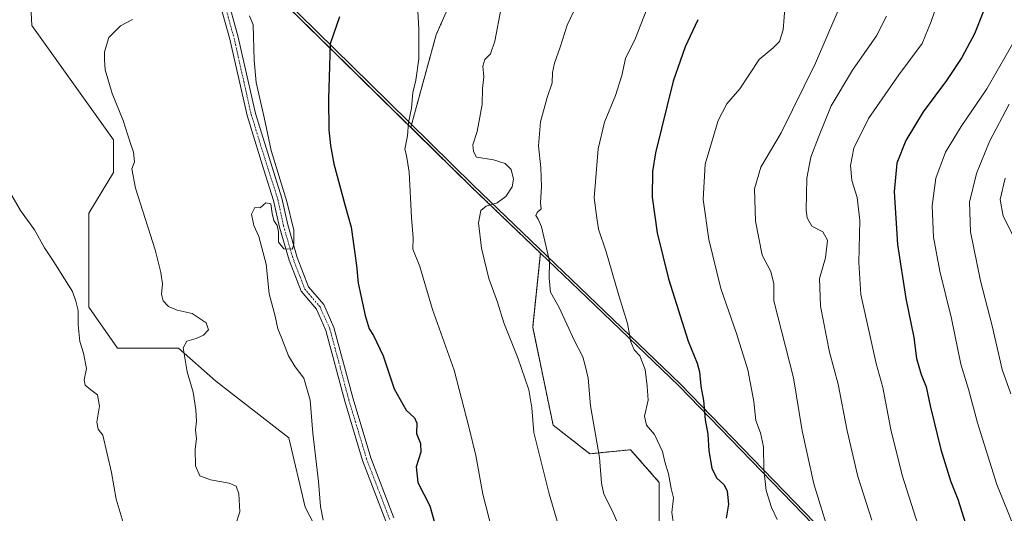
# Model space of a CAD drawing. Units: metres. Extents: x 583431 to 586865, y 4740504 to 4742859.
# Drawn here: x 585767 to 586110, y 4741712 to 4741884 of the extents above; entities that cross this region are included whole.
import ezdxf

# ---------------------------------------------------------------- set-up
doc = ezdxf.new("R2010")
doc.units = ezdxf.units.M
doc.header["$MEASUREMENT"] = 0
doc.linetypes.add('TRAZO_Y_PUNTO', pattern=[1, 0.5, -0.25, 0, -0.25])
doc.linetypes.add('TRAZOS', pattern=[0.75, 0.5, -0.25])
for name, color, linetype, lineweight in [('Arbolado forestal', 92, 'TRAZOS', 0), ('Arbolado forestal CxS', 92, 'Continuous', 0), ('Comarca', 2, 'Continuous', 13), ('Comarca CxS', 133, 'Continuous', 0), ('Curva de nivel maestra', 36, 'Continuous', 30), ('Curva de nivel normal', 36, 'Continuous', 0), ('Entidad de ámbito territorial', 19, 'Continuous', 0), ('Entidad de ámbito territorial CxS', 92, 'Continuous', 0), ('Espacio natural protegido', 2, 'Continuous', 13), ('Espacio natural protegido CxS', 2, 'Continuous', 0), ('Municipio', 9, 'Continuous', 13), ('Municipio CxS', 142, 'Continuous', 0), ('Pastizal CxS', 92, 'Continuous', 0), ('Pista no pavimentada', 254, 'Continuous', 13), ('Pista no pavimentada Cxs', 254, 'Continuous', 0), ('Pista pavimentada eje', 135, 'TRAZO_Y_PUNTO', 0)]:
    doc.layers.add(name, color=color, linetype=linetype, lineweight=lineweight)

# ---------------------------------------------------------------- blocks, each defined once
blk = doc.blocks.new('*U151')
at = {"layer": 'Arbolado forestal CxS', "color": 92, "linetype": 'Continuous', "lineweight": 0}
blk.add_polyline3d([(586083.39, 4741530.84, 994.56), (586072.71, 4741540.86, 994.3), (586072.71, 4741551.54, 996.01), (586076.72, 4741562.22, 998.4), (586078.72, 4741578.24, 1001.28), (586077.39, 4741592.93, 1003.66), (586070.71, 4741616.3, 1004.65), (586058.69, 4741632.99, 1004.56), (586042.67, 4741648.34, 1002.59), (586027.32, 4741662.36, 999.88), (586013.3, 4741693.07, 998.71), (586005.95, 4741705.76, 997.58), (585989.58, 4741708.66, 993.29), (585989.58, 4741722.87, 993.84), (585979.64, 4741734.23, 992.69), (585965.44, 4741732.81, 989.07), (585952.67, 4741742.75, 986.68), (585945.57, 4741776.85, 987.31), (585948.24, 4741802.65, 989.44), (585924.3, 4741825.61, 984.03), (585903.17, 4741846.39, 980), (585911.98, 4741878.55, 980.94), (585927.62, 4741914.1, 984.34)], dxfattribs=at)
blk = doc.blocks.new('*U171')
at = {"layer": 'Curva de nivel normal', "color": 36, "linetype": 'Continuous', "lineweight": 0}
blk.add_polyline3d([(586109.96, 4741828.69, 1040), (586108.14, 4741821.27, 1040), (586109.24, 4741815.53, 1040), (586112.5, 4741809.04, 1040)], dxfattribs=at)
blk = doc.blocks.new('*U196')
at = {"layer": 'Curva de nivel normal', "color": 36, "linetype": 'Continuous', "lineweight": 0}
blk.add_polyline3d([(586068.62, 4741885.04, 1015), (586065.18, 4741878.25, 1015), (586056.86, 4741866.28, 1015), (586049.4, 4741853.8, 1015), (586045.03, 4741842.94, 1015), (586042.35, 4741835.99, 1015), (586040.9, 4741828.66, 1015), (586040.68, 4741817.56, 1015), (586041.05, 4741814.94, 1015), (586042.67, 4741811.96, 1015), (586046.48, 4741810.05, 1015), (586048.16, 4741807.18, 1015), (586047.39, 4741800.95, 1015), (586045.36, 4741793.84, 1015), (586045.64, 4741784.13, 1015), (586048.78, 4741768.2, 1015), (586051.88, 4741757.03, 1015), (586054.96, 4741740.74, 1015), (586058.63, 4741724.95, 1015), (586063.56, 4741709.67, 1015)], dxfattribs=at)
blk = doc.blocks.new('*U216')
at = {"layer": 'Curva de nivel maestra', "color": 36, "linetype": 'Continuous', "lineweight": 30}
blk.add_polyline3d([(586003.05, 4741883.83, 1000), (585998.62, 4741874.44, 1000), (585994.47, 4741862.45, 1000), (585988.24, 4741837.45, 1000), (585987.25, 4741831.04, 1000), (585987.15, 4741822.04, 1000), (585988.9, 4741809.66, 1000), (585992.81, 4741793.65, 1000), (585999.61, 4741771.98, 1000), (586002.79, 4741764.31, 1000), (586003.58, 4741761.31, 1000), (586004.03, 4741756.31, 1000), (586004.95, 4741751.31, 1000), (586005.57, 4741744.65, 1000), (586006.45, 4741739.65, 1000), (586006.9, 4741733.84, 1000), (586007.93, 4741727.81, 1000), (586009.52, 4741724.39, 1000), (586012.17, 4741722.04, 1000), (586013.25, 4741719.79, 1000), (586013.66, 4741715.25, 1000), (586012.92, 4741710.36, 1000)], dxfattribs=at)
blk = doc.blocks.new('*U221')
at = {"layer": 'Curva de nivel maestra', "color": 36, "linetype": 'Continuous', "lineweight": 30}
blk.add_polyline3d([(586102.42, 4741886.84, 1025), (586099.31, 4741878.9, 1025), (586094.84, 4741870.71, 1025), (586089.52, 4741862.7, 1025), (586081.39, 4741851.74, 1025), (586075.33, 4741841.77, 1025), (586072.28, 4741833.88, 1025), (586071.28, 4741823.89, 1025), (586072.5, 4741805.59, 1025), (586075.38, 4741786.86, 1025), (586078.14, 4741773.22, 1025), (586079.13, 4741765.96, 1025), (586080.68, 4741760.35, 1025), (586082.5, 4741756.14, 1025), (586083.9, 4741749.51, 1025), (586087.54, 4741734.32, 1025), (586090.88, 4741723.4, 1025), (586093.48, 4741717.01, 1025), (586096.82, 4741706.34, 1025), (586101.78, 4741694.3, 1025), (586112.18, 4741675.13, 1025)], dxfattribs=at)
blk = doc.blocks.new('*U223')
at = {"layer": 'Curva de nivel maestra', "color": 36, "linetype": 'Continuous', "lineweight": 30}
blk.add_polyline3d([(585878.35, 4741884.82, 975), (585875.13, 4741875.37, 975), (585874.82, 4741863.84, 975), (585874.51, 4741856.34, 975), (585874.6, 4741845.56, 975), (585875.21, 4741840.1, 975), (585876.41, 4741833.63, 975), (585880.29, 4741819.03, 975), (585882.42, 4741811.66, 975), (585884.32, 4741798.31, 975), (585884.86, 4741792.13, 975), (585887.26, 4741780.9, 975), (585888.72, 4741776.3, 975), (585890.25, 4741774.01, 975), (585893.5, 4741766.9, 975), (585897.36, 4741755.45, 975), (585901.54, 4741747.97, 975), (585904.41, 4741745.37, 975), (585905.26, 4741743.5, 975), (585905.13, 4741739.88, 975), (585906.52, 4741736.33, 975), (585906.67, 4741733.32, 975), (585905.03, 4741728.29, 975), (585905.64, 4741722.87, 975), (585909.8, 4741714.68, 975), (585911.36, 4741708.91, 975)], dxfattribs=at)

msp = doc.modelspace()

# ---------------------------------------------------------------- linework, layer by layer
at = {"layer": 'Arbolado forestal', "color": 92, "linetype": 'TRAZOS', "lineweight": 0}
msp.add_polyline3d([(585989.58, 4741708.66, 993.29), (585989.58, 4741722.87, 993.84), (585979.64, 4741734.23, 992.69), (585965.44, 4741732.81, 989.07), (585952.67, 4741742.75, 986.68), (585945.57, 4741776.85, 987.31), (585948.24, 4741802.65, 989.44), (585924.3, 4741825.61, 984.03), (585903.17, 4741846.39, 980), (585911.98, 4741878.55, 980.94), (585927.62, 4741914.1, 984.34), (585926.4, 4741917.35, 984.93), (585923.35, 4741925.48, 987.73), (585920.41, 4741925.18, 987.44), (585909.14, 4741924.06, 986.21), (585889.25, 4741921.21, 981.8), (585863.67, 4741938.28, 980.42), (585852.31, 4741978.09, 982.42), (585825.31, 4742023.59, 978.6), (585811.1, 4742063.4, 976.57), (585819.62, 4742108.9, 977.88), (585819.05, 4742125.6, 977.42)], dxfattribs=at)
at = {"layer": 'Comarca', "color": 2, "linetype": 'Continuous', "lineweight": 13}
for points in [[(585964.27, 4741787.26, 992.09), (585924.3, 4741825.6, 984.03), (585894.65, 4741854.75, 978.18), (585801.64, 4741946.18, 968.15), (585712.66, 4742021.97, 963.5)], [(585964.27, 4741787.26, 992.09), (585924.3, 4741825.6, 984.03), (585894.65, 4741854.75, 978.18), (585801.64, 4741946.18, 968.15), (585712.66, 4742021.97, 963.5)], [(586028.9, 4741722.88, 1005.61), (585996.42, 4741756.43, 997.84), (585964.27, 4741787.26, 992.09)], [(586028.9, 4741722.88, 1005.61), (585996.42, 4741756.43, 997.84), (585964.27, 4741787.26, 992.09)], [(586206.26, 4741609.26, 1032.44), (586151.52, 4741622.96, 1025.06), (586107.06, 4741646.11, 1018.75), (586078.62, 4741671.51, 1014.49), (586028.9, 4741722.88, 1005.61)], [(586206.26, 4741609.26, 1032.44), (586151.52, 4741622.96, 1025.06), (586107.06, 4741646.11, 1018.75), (586078.62, 4741671.51, 1014.49), (586028.9, 4741722.88, 1005.61)]]:
    msp.add_polyline3d(points, dxfattribs=at)
at = {"layer": 'Comarca CxS', "color": 133, "linetype": 'Continuous', "lineweight": 0}
for points in [[(586794.76, 4741508.52, 1056.5), (586745.99, 4741565.81, 1040.35), (586729.71, 4741588.46, 1031.5), (586667.57, 4741598.76, 1026.89), (586589.62, 4741598.39, 1037.21), (586503.89, 4741604.15, 1047.99), (586427.03, 4741611.43, 1042.52), (586364.23, 4741616.5, 1039.45), (586302.29, 4741618.79, 1043.55), (586253.71, 4741614.14, 1040.64), (586206.26, 4741609.26, 1032.44), (586151.52, 4741622.96, 1025.06), (586107.06, 4741646.11, 1018.75), (586078.62, 4741671.51, 1014.49), (586028.9, 4741722.88, 1005.61), (585996.42, 4741756.43, 997.84), (585964.27, 4741787.26, 992.09), (585924.3, 4741825.6, 984.03), (585894.65, 4741854.75, 978.18), (585801.64, 4741946.18, 968.15), (585712.66, 4742021.97, 963.5), (585711.88, 4742048.03, 964.14), (585705.86, 4742121.08, 965.6)], [(585705.86, 4742121.08, 965.6), (585711.88, 4742048.03, 964.14), (585712.66, 4742021.97, 963.5), (585801.64, 4741946.18, 968.15), (585894.65, 4741854.75, 978.18), (585924.3, 4741825.6, 984.03), (585964.27, 4741787.26, 992.09), (585996.42, 4741756.43, 997.84), (586028.9, 4741722.88, 1005.61), (586078.62, 4741671.51, 1014.49), (586107.06, 4741646.11, 1018.75), (586151.52, 4741622.96, 1025.06), (586151.52, 4741622.96, 1025.06), (586206.26, 4741609.26, 1032.44), (586253.71, 4741614.14, 1040.64), (586302.29, 4741618.79, 1043.55), (586364.23, 4741616.5, 1039.45), (586427.03, 4741611.43, 1042.52), (586503.89, 4741604.15, 1047.99), (586589.62, 4741598.39, 1037.21), (586667.57, 4741598.76, 1026.89), (586729.71, 4741588.46, 1031.5), (586745.99, 4741565.81, 1040.35), (586794.76, 4741508.52, 1056.5)], [(586794.76, 4741508.51, 1056.5), (586745.99, 4741565.81, 1040.35), (586729.71, 4741588.46, 1031.5), (586667.57, 4741598.76, 1026.89), (586589.62, 4741598.39, 1037.21), (586503.89, 4741604.15, 1047.99), (586427.03, 4741611.43, 1042.52), (586364.23, 4741616.5, 1039.45), (586302.29, 4741618.79, 1043.55), (586253.71, 4741614.14, 1040.64), (586206.26, 4741609.26, 1032.44), (586151.52, 4741622.96, 1025.06), (586107.06, 4741646.11, 1018.75), (586078.62, 4741671.51, 1014.49), (586028.9, 4741722.88, 1005.61), (585996.42, 4741756.43, 997.84), (585964.27, 4741787.26, 992.09), (585924.3, 4741825.6, 984.03), (585894.65, 4741854.75, 978.18), (585801.64, 4741946.18, 968.15), (585712.66, 4742021.97, 963.5), (585711.88, 4742048.03, 964.14), (585705.86, 4742121.07, 965.6)], [(585705.86, 4742121.07, 965.6), (585711.88, 4742048.03, 964.14), (585712.66, 4742021.97, 963.5), (585801.64, 4741946.18, 968.15), (585894.65, 4741854.75, 978.18), (585924.3, 4741825.6, 984.03), (585964.27, 4741787.26, 992.09), (585996.42, 4741756.43, 997.84), (586028.9, 4741722.88, 1005.61), (586078.62, 4741671.51, 1014.49), (586107.06, 4741646.11, 1018.75), (586151.52, 4741622.96, 1025.06), (586151.52, 4741622.96, 1025.06), (586206.26, 4741609.26, 1032.44), (586253.71, 4741614.14, 1040.64), (586302.29, 4741618.79, 1043.55), (586364.23, 4741616.5, 1039.45), (586427.03, 4741611.43, 1042.52), (586503.89, 4741604.15, 1047.99), (586589.62, 4741598.39, 1037.21), (586667.57, 4741598.76, 1026.89), (586729.71, 4741588.46, 1031.5), (586745.99, 4741565.81, 1040.35), (586794.76, 4741508.51, 1056.5)]]:
    msp.add_polyline3d(points, dxfattribs=at)
at = {"layer": 'Curva de nivel normal', "color": 36, "linetype": 'Continuous', "lineweight": 0}
for points in [[(585990.87, 4741901.86, 995), (585981.32, 4741877.34, 995), (585977.87, 4741870.31, 995), (585976.56, 4741864.44, 995), (585974.35, 4741857.41, 995), (585970.51, 4741848.22, 995), (585968.39, 4741838.92, 995), (585966.9, 4741821.86, 995), (585967.76, 4741815.69, 995), (585968.52, 4741810.94, 995), (585971.18, 4741803.06, 995), (585975.52, 4741787.88, 995), (585978.5, 4741778.18, 995), (585979.68, 4741771.7, 995), (585980.92, 4741769, 995), (585982.82, 4741766.89, 995), (585984.71, 4741762.09, 995), (585985.41, 4741756.36, 995), (585985.76, 4741751.49, 995), (585984.42, 4741745.86, 995), (585985.21, 4741742.73, 995), (585987.9, 4741739.5, 995), (585990.71, 4741733.65, 995), (585991.52, 4741730.01, 995), (585992.81, 4741725.78, 995), (585993.74, 4741720.68, 995), (585994.57, 4741717.43, 995), (585993.95, 4741712.44, 995), (585994.78, 4741706.76, 995)], [(585962.08, 4741891.52, 990), (585957.53, 4741881.9, 990), (585955.1, 4741874.26, 990), (585953.12, 4741868.73, 990), (585952.48, 4741865.41, 990), (585952.36, 4741861.85, 990), (585950.62, 4741856.72, 990), (585948.24, 4741848.26, 990), (585947.61, 4741839.99, 990), (585948.42, 4741832.32, 990), (585948.6, 4741825.84, 990), (585948.29, 4741820.12, 990), (585948.52, 4741817.98, 990), (585947.09, 4741816.77, 990), (585946.63, 4741815.65, 990), (585947.51, 4741814.39, 990), (585948.66, 4741811.77, 990), (585951.47, 4741799.86, 990), (585951.29, 4741793.96, 990), (585951.78, 4741789.03, 990), (585954.84, 4741783.74, 990), (585960.15, 4741772.06, 990), (585962.97, 4741766.49, 990), (585963.96, 4741763.1, 990), (585964.89, 4741759.16, 990), (585965.73, 4741749.45, 990), (585968.78, 4741731.53, 990), (585969.5, 4741722.64, 990), (585970.34, 4741718.78, 990), (585973.2, 4741713.06, 990), (585977.05, 4741704.3, 990)], [(585934.64, 4741887.98, 985), (585932.4, 4741876.35, 985), (585930.88, 4741871.99, 985), (585928.92, 4741869.99, 985), (585928.23, 4741867.66, 985), (585928.58, 4741863.99, 985), (585928.14, 4741859.93, 985), (585927.97, 4741854.34, 985), (585926.3, 4741844.94, 985), (585924.75, 4741840.24, 985), (585924.98, 4741837.95, 985), (585926.04, 4741836.04, 985), (585931.99, 4741835.07, 985), (585936.04, 4741833.85, 985), (585938.07, 4741831.66, 985), (585938.89, 4741828.32, 985), (585938.42, 4741825.66, 985), (585936.21, 4741822.32, 985), (585933.16, 4741820.15, 985), (585929.35, 4741818.95, 985), (585927.54, 4741817.48, 985), (585926.73, 4741813.1, 985), (585927.72, 4741804.34, 985), (585930.29, 4741793.84, 985), (585933.34, 4741785.55, 985), (585935.48, 4741778.36, 985), (585940.35, 4741766.22, 985), (585944.21, 4741755.08, 985), (585945.3, 4741748.85, 985), (585946.02, 4741740.23, 985), (585951.33, 4741718.9, 985), (585955.79, 4741703.46, 985)], [(586033.43, 4741889.12, 1005), (586032.71, 4741880.31, 1005), (586031.43, 4741876.2, 1005), (586029.28, 4741873.99, 1005), (586024.34, 4741869.99, 1005), (586017.62, 4741859.72, 1005), (586013.16, 4741854.52, 1005), (586010.06, 4741848.78, 1005), (586005.53, 4741833.59, 1005), (586004.84, 4741821.32, 1005), (586006.86, 4741807.31, 1005), (586011.04, 4741790.29, 1005), (586016.48, 4741774.68, 1005), (586020.45, 4741761.97, 1005), (586022.5, 4741750.99, 1005), (586023.2, 4741744.39, 1005), (586024.82, 4741740.12, 1005), (586025.89, 4741735.18, 1005), (586026, 4741727.3, 1005), (586026.84, 4741720.04, 1005), (586028.62, 4741714.14, 1005), (586030.57, 4741709.94, 1005)], [(586052.13, 4741887.8, 1010), (586043.9, 4741868.71, 1010), (586032.01, 4741844.48, 1010), (586024.97, 4741832.52, 1010), (586022.74, 4741824.99, 1010), (586023.1, 4741813.73, 1010), (586025.41, 4741801.95, 1010), (586028.46, 4741796.28, 1010), (586029.46, 4741791.93, 1010), (586029.5, 4741785.98, 1010), (586036.32, 4741759.18, 1010), (586039.34, 4741740.81, 1010), (586043.4, 4741722.37, 1010), (586050.47, 4741699.37, 1010)], [(586086.73, 4741890.58, 1020), (586084.2, 4741883.18, 1020), (586081.03, 4741875.51, 1020), (586072.93, 4741864.66, 1020), (586062.34, 4741849.4, 1020), (586057.32, 4741839.16, 1020), (586056.12, 4741833.15, 1020), (586056.64, 4741827.83, 1020), (586058.47, 4741821.92, 1020), (586059.41, 4741813.96, 1020), (586058.98, 4741799.35, 1020), (586059.68, 4741788.21, 1020), (586065.08, 4741764.19, 1020), (586067.37, 4741755.9, 1020), (586070.14, 4741741.25, 1020), (586074.13, 4741725.32, 1020), (586078.89, 4741710.41, 1020), (586084.55, 4741696.07, 1020), (586093.06, 4741678.24, 1020), (586102.75, 4741660.28, 1020), (586112.07, 4741645.31, 1020)], [(585847.1, 4741885.11, 970), (585848.34, 4741881.99, 970), (585848.68, 4741869.74, 970), (585849.37, 4741862.02, 970), (585852.19, 4741849.79, 970), (585854.61, 4741838.26, 970), (585860.05, 4741820.58, 970), (585862.49, 4741810.62, 970), (585862.53, 4741806, 970), (585862, 4741804.02, 970), (585858.97, 4741804.13, 970), (585857.17, 4741806.38, 970), (585857.19, 4741810.06, 970), (585856.71, 4741812.18, 970), (585855.47, 4741814.01, 970), (585854.92, 4741816.42, 970), (585854.46, 4741819.8, 970), (585852.77, 4741820.06, 970), (585850.77, 4741818.34, 970), (585848.86, 4741818.46, 970), (585847.75, 4741816.17, 970), (585848.53, 4741812.21, 970), (585850.31, 4741808.37, 970), (585852.81, 4741798.73, 970), (585853.85, 4741788.42, 970), (585856.02, 4741780.64, 970), (585856.91, 4741776.29, 970), (585858.26, 4741772.97, 970), (585860.61, 4741766.83, 970), (585862.98, 4741763.05, 970), (585865.95, 4741759.13, 970), (585868.17, 4741751.5, 970), (585869.09, 4741739.97, 970), (585871.08, 4741723.16, 970), (585871.77, 4741714.45, 970), (585872.66, 4741709.69, 970)], [(585905.62, 4741886.66, 980), (585905.98, 4741880.54, 980), (585905.92, 4741870.21, 980), (585904.93, 4741862.82, 980), (585903.92, 4741858.47, 980), (585903.38, 4741853.04, 980), (585902.42, 4741848.06, 980), (585902.03, 4741843.37, 980), (585901.14, 4741838.74, 980), (585901.71, 4741836.61, 980), (585902.63, 4741830.74, 980), (585903.44, 4741814.97, 980), (585904.03, 4741807.98, 980), (585903.84, 4741803.98, 980), (585906.31, 4741797.98, 980), (585910.73, 4741782.99, 980), (585918.2, 4741761.91, 980), (585923.41, 4741742.15, 980), (585925.76, 4741732.19, 980), (585928.25, 4741718.71, 980), (585931.52, 4741706.16, 980)], [(585806.34, 4741883.86, 965), (585802.22, 4741881.66, 965), (585798.15, 4741877.66, 965), (585796.65, 4741872.66, 965), (585796.62, 4741869.91, 965), (585796.82, 4741866.38, 965), (585799.3, 4741858.2, 965), (585803.06, 4741848.79, 965), (585805.53, 4741841.1, 965), (585806.73, 4741837.69, 965), (585807.07, 4741834.33, 965), (585806.18, 4741831.99, 965), (585807.4, 4741825.19, 965), (585814.26, 4741803.79, 965), (585816.22, 4741795.85, 965), (585816.8, 4741791.98, 965), (585816.46, 4741788.31, 965), (585817, 4741785.98, 965), (585818.86, 4741784.08, 965), (585821.86, 4741782.75, 965), (585827.08, 4741781.62, 965), (585831.95, 4741778.36, 965), (585832.77, 4741775.98, 965), (585831.03, 4741774.11, 965), (585828.48, 4741772.9, 965), (585825.24, 4741772, 965), (585823.98, 4741769.7, 965), (585825.33, 4741761.31, 965), (585827.42, 4741754.27, 965), (585828.43, 4741748.15, 965), (585828.6, 4741744.16, 965), (585828.33, 4741741.18, 965), (585828.66, 4741738.06, 965), (585828.12, 4741734.44, 965), (585828.22, 4741728.66, 965), (585829.83, 4741725.19, 965), (585833.48, 4741723.7, 965), (585840, 4741722.56, 965), (585842.42, 4741721.54, 965), (585843.37, 4741718.93, 965), (585843.64, 4741712.65, 965), (585842.2, 4741707.98, 965)], [(586114.34, 4741878.51, 1030), (586103.55, 4741859.77, 1030), (586094.59, 4741846.63, 1030), (586089.23, 4741837.77, 1030), (586085.83, 4741828.66, 1030), (586084.5, 4741819.03, 1030), (586084.98, 4741808.11, 1030), (586087.24, 4741796.38, 1030), (586091.25, 4741779.92, 1030), (586094.54, 4741763.98, 1030), (586097.21, 4741755.31, 1030), (586100.3, 4741743.63, 1030), (586107.03, 4741722.1, 1030), (586115.19, 4741702.06, 1030)], [(586111.36, 4741854.45, 1035), (586104.54, 4741841.4, 1035), (586099.95, 4741830.26, 1035), (586097.53, 4741820.32, 1035), (586097.84, 4741809.99, 1035), (586101.41, 4741792.98, 1035), (586105.45, 4741777.31, 1035), (586108.94, 4741762.15, 1035), (586111.9, 4741753.7, 1035)], [(585804.1, 4741705.45, 960), (585800.7, 4741716.99, 960), (585799.06, 4741726.29, 960), (585796.04, 4741739.26, 960), (585794.44, 4741741.33, 960), (585793.96, 4741743.76, 960), (585794.87, 4741749.42, 960), (585794.23, 4741753.36, 960), (585791.88, 4741755.1, 960), (585789.92, 4741756.73, 960), (585789.58, 4741758.48, 960), (585790.33, 4741762.47, 960), (585789.32, 4741767.87, 960), (585788.07, 4741771.86, 960), (585787.51, 4741777.68, 960), (585787.49, 4741782.61, 960), (585786.64, 4741785.86, 960), (585785.53, 4741789.28, 960), (585782.66, 4741793.67, 960), (585779.04, 4741799.64, 960), (585775.73, 4741804.44, 960), (585772.22, 4741810.67, 960), (585767.34, 4741817.42, 960), (585764.42, 4741822.68, 960)]]:
    msp.add_polyline3d(points, dxfattribs=at)
at = {"layer": 'Entidad de ámbito territorial', "color": 19, "linetype": 'Continuous', "lineweight": 0}
for points in [[(585964.27, 4741787.26, 992.09), (585924.3, 4741825.6, 984.03), (585894.65, 4741854.75, 978.18), (585801.64, 4741946.18, 968.15), (585712.66, 4742021.97, 963.5)], [(586028.9, 4741722.88, 1005.61), (585996.42, 4741756.43, 997.84), (585964.27, 4741787.26, 992.09)], [(586206.26, 4741609.26, 1032.44), (586151.52, 4741622.96, 1025.06), (586107.06, 4741646.11, 1018.75), (586078.62, 4741671.51, 1014.49), (586028.9, 4741722.88, 1005.61)]]:
    msp.add_polyline3d(points, dxfattribs=at)
at = {"layer": 'Entidad de ámbito territorial CxS', "color": 92, "linetype": 'Continuous', "lineweight": 0}
for points in [[(586794.76, 4741508.52, 1056.5), (586745.99, 4741565.81, 1040.35), (586729.71, 4741588.46, 1031.5), (586667.57, 4741598.76, 1026.89), (586589.62, 4741598.39, 1037.21), (586503.89, 4741604.15, 1047.99), (586427.03, 4741611.43, 1042.52), (586364.23, 4741616.5, 1039.45), (586302.29, 4741618.79, 1043.55), (586253.71, 4741614.14, 1040.64), (586206.26, 4741609.26, 1032.44), (586151.52, 4741622.96, 1025.06), (586107.06, 4741646.11, 1018.75), (586078.62, 4741671.51, 1014.49), (586028.9, 4741722.88, 1005.61), (585996.42, 4741756.43, 997.84), (585964.27, 4741787.26, 992.09), (585924.3, 4741825.6, 984.03), (585894.65, 4741854.75, 978.18), (585801.64, 4741946.18, 968.15), (585712.66, 4742021.97, 963.5), (585711.88, 4742048.03, 964.14), (585705.86, 4742121.08, 965.6)], [(586794.76, 4741508.51, 1056.5), (586745.99, 4741565.81, 1040.35), (586729.71, 4741588.46, 1031.5), (586667.57, 4741598.76, 1026.89), (586589.62, 4741598.39, 1037.21), (586503.89, 4741604.15, 1047.99), (586427.03, 4741611.43, 1042.52), (586364.23, 4741616.5, 1039.45), (586302.29, 4741618.79, 1043.55), (586253.71, 4741614.14, 1040.64), (586206.26, 4741609.26, 1032.44), (586151.52, 4741622.96, 1025.06), (586107.06, 4741646.11, 1018.75), (586078.62, 4741671.51, 1014.49), (586028.9, 4741722.88, 1005.61), (585996.42, 4741756.43, 997.84), (585964.27, 4741787.26, 992.09), (585924.3, 4741825.6, 984.03), (585894.65, 4741854.75, 978.18), (585801.64, 4741946.18, 968.15), (585712.66, 4742021.97, 963.5), (585711.88, 4742048.03, 964.14), (585705.86, 4742121.07, 965.6)]]:
    msp.add_polyline3d(points, dxfattribs=at)
at = {"layer": 'Espacio natural protegido', "color": 2, "linetype": 'Continuous', "lineweight": 13}
for points in [[(585706.47, 4742121.69, 965.57), (585712.5, 4742048.64, 964.17), (585713.27, 4742022.58, 963.51), (585802.26, 4741946.79, 968.12), (585895.26, 4741855.36, 978.29), (585924.91, 4741826.21, 984), (585964.89, 4741787.87, 992.31), (585997.03, 4741757.05, 998.08), (586029.51, 4741723.49, 1005.79), (586079.23, 4741672.13, 1014.78), (586107.67, 4741646.72, 1019.01), (586152.13, 4741623.58, 1025.34), (586206.87, 4741609.87, 1032.74), (586254.32, 4741614.75, 1040.91), (586302.9, 4741619.4, 1043.73), (586364.84, 4741617.12, 1039.71), (586427.65, 4741612.05, 1042.75), (586504.51, 4741604.76, 1048.25), (586590.24, 4741599.01, 1037.18), (586668.19, 4741599.37, 1026.97), (586730.32, 4741589.08, 1031.68), (586746.61, 4741566.42, 1040.49), (586795.37, 4741509.13, 1056.69), (586854.59, 4741388.19, 1061.37)], [(585712.66, 4742021.97, 963.5), (585801.65, 4741946.18, 968.15), (585924.3, 4741825.6, 984.03), (585964.27, 4741787.26, 992.09)], [(586028.9, 4741722.88, 1005.61), (585996.42, 4741756.43, 997.84), (585964.27, 4741787.26, 992.09)], [(586028.9, 4741722.88, 1005.61), (586078.62, 4741671.52, 1014.49), (586107.06, 4741646.11, 1018.76), (586151.52, 4741622.97, 1025.06), (586206.26, 4741609.26, 1032.44)]]:
    msp.add_polyline3d(points, dxfattribs=at)
at = {"layer": 'Espacio natural protegido CxS', "color": 2, "linetype": 'Continuous', "lineweight": 0}
for points in [[(585705.86, 4742121.08, 965.6), (585711.88, 4742048.03, 964.14), (585712.66, 4742021.97, 963.5), (585801.65, 4741946.18, 968.15), (585924.3, 4741825.6, 984.03), (585964.27, 4741787.26, 992.09), (585996.42, 4741756.43, 997.84), (586028.9, 4741722.88, 1005.61), (586078.62, 4741671.52, 1014.49), (586107.06, 4741646.11, 1018.76), (586151.52, 4741622.97, 1025.06), (586206.26, 4741609.26, 1032.44), (586253.71, 4741614.14, 1040.64), (586302.29, 4741618.79, 1043.55), (586364.23, 4741616.5, 1039.45), (586427.03, 4741611.43, 1042.52), (586503.89, 4741604.15, 1047.99), (586589.62, 4741598.39, 1037.21), (586667.57, 4741598.76, 1026.89), (586729.71, 4741588.47, 1031.5), (586745.99, 4741565.81, 1040.35), (586794.76, 4741508.52, 1056.5)], [(585705.86, 4742121.07, 965.6), (585711.88, 4742048.03, 964.14), (585712.66, 4742021.97, 963.5), (585801.65, 4741946.18, 968.15), (585924.3, 4741825.6, 984.03), (585964.27, 4741787.26, 992.09), (585996.42, 4741756.43, 997.84), (586028.9, 4741722.88, 1005.61), (586078.62, 4741671.52, 1014.49), (586107.06, 4741646.11, 1018.76), (586151.52, 4741622.97, 1025.06), (586206.26, 4741609.26, 1032.44), (586253.71, 4741614.14, 1040.64), (586302.29, 4741618.79, 1043.55), (586364.23, 4741616.5, 1039.45), (586427.03, 4741611.43, 1042.52), (586503.89, 4741604.15, 1047.99), (586589.62, 4741598.39, 1037.21), (586667.57, 4741598.76, 1026.89), (586729.71, 4741588.47, 1031.5), (586745.99, 4741565.81, 1040.35), (586794.76, 4741508.51, 1056.5)], [(585706.47, 4742121.69, 965.57), (585712.5, 4742048.64, 964.17), (585713.27, 4742022.58, 963.51), (585802.26, 4741946.79, 968.12), (585895.26, 4741855.36, 978.29), (585924.91, 4741826.21, 984), (585964.89, 4741787.87, 992.31), (585997.03, 4741757.05, 998.08), (586029.51, 4741723.49, 1005.79), (586079.23, 4741672.13, 1014.78), (586107.67, 4741646.72, 1019.01), (586152.13, 4741623.58, 1025.34), (586152.13, 4741623.58, 1025.34), (586206.87, 4741609.87, 1032.74), (586254.32, 4741614.75, 1040.91), (586302.9, 4741619.4, 1043.73), (586364.84, 4741617.12, 1039.71), (586427.65, 4741612.05, 1042.75), (586504.51, 4741604.76, 1048.25), (586590.24, 4741599.01, 1037.18), (586668.19, 4741599.37, 1026.97), (586730.32, 4741589.08, 1031.68), (586746.61, 4741566.42, 1040.49), (586795.37, 4741509.13, 1056.69)], [(585706.47, 4742121.69, 965.57), (585712.5, 4742048.64, 964.17), (585713.27, 4742022.58, 963.51), (585802.26, 4741946.79, 968.12), (585895.26, 4741855.36, 978.29), (585924.91, 4741826.21, 984), (585964.89, 4741787.87, 992.31), (585997.03, 4741757.05, 998.08), (586029.51, 4741723.49, 1005.79), (586079.23, 4741672.13, 1014.78), (586107.67, 4741646.72, 1019.01), (586152.13, 4741623.58, 1025.34), (586152.13, 4741623.58, 1025.34), (586206.87, 4741609.87, 1032.74), (586254.32, 4741614.75, 1040.91), (586302.9, 4741619.4, 1043.73), (586364.84, 4741617.12, 1039.71), (586427.65, 4741612.05, 1042.75), (586504.51, 4741604.76, 1048.25), (586590.24, 4741599.01, 1037.18), (586668.19, 4741599.37, 1026.97), (586730.32, 4741589.08, 1031.68), (586746.61, 4741566.42, 1040.49), (586795.37, 4741509.13, 1056.69)]]:
    msp.add_polyline3d(points, dxfattribs=at)
at = {"layer": 'Municipio', "color": 9, "linetype": 'Continuous', "lineweight": 13}
for points in [[(585964.27, 4741787.26, 992.09), (585924.3, 4741825.6, 984.03), (585894.65, 4741854.75, 978.18), (585801.64, 4741946.18, 968.15), (585712.66, 4742021.97, 963.5)], [(585964.27, 4741787.26, 992.09), (585924.3, 4741825.6, 984.03), (585894.65, 4741854.75, 978.18), (585801.64, 4741946.18, 968.15), (585712.66, 4742021.97, 963.5)], [(586028.9, 4741722.88, 1005.61), (585996.42, 4741756.43, 997.84), (585964.27, 4741787.26, 992.09)], [(586028.9, 4741722.88, 1005.61), (585996.42, 4741756.43, 997.84), (585964.27, 4741787.26, 992.09)], [(586206.26, 4741609.26, 1032.44), (586151.52, 4741622.96, 1025.06), (586107.06, 4741646.11, 1018.75), (586078.62, 4741671.51, 1014.49), (586028.9, 4741722.88, 1005.61)], [(586206.26, 4741609.26, 1032.44), (586151.52, 4741622.96, 1025.06), (586107.06, 4741646.11, 1018.75), (586078.62, 4741671.51, 1014.49), (586028.9, 4741722.88, 1005.61)]]:
    msp.add_polyline3d(points, dxfattribs=at)
at = {"layer": 'Municipio CxS', "color": 142, "linetype": 'Continuous', "lineweight": 0}
for points in [[(586794.76, 4741508.52, 1056.5), (586745.99, 4741565.81, 1040.35), (586729.71, 4741588.46, 1031.5), (586667.57, 4741598.76, 1026.89), (586589.62, 4741598.39, 1037.21), (586503.89, 4741604.15, 1047.99), (586427.03, 4741611.43, 1042.52), (586364.23, 4741616.5, 1039.45), (586302.29, 4741618.79, 1043.55), (586253.71, 4741614.14, 1040.64), (586206.26, 4741609.26, 1032.44), (586151.52, 4741622.96, 1025.06), (586107.06, 4741646.11, 1018.75), (586078.62, 4741671.51, 1014.49), (586028.9, 4741722.88, 1005.61), (585996.42, 4741756.43, 997.84), (585964.27, 4741787.26, 992.09), (585924.3, 4741825.6, 984.03), (585894.65, 4741854.75, 978.18), (585801.64, 4741946.18, 968.15), (585712.66, 4742021.97, 963.5), (585711.88, 4742048.03, 964.14), (585705.86, 4742121.08, 965.6)], [(585705.86, 4742121.08, 965.6), (585711.88, 4742048.03, 964.14), (585712.66, 4742021.97, 963.5), (585801.64, 4741946.18, 968.15), (585894.65, 4741854.75, 978.18), (585924.3, 4741825.6, 984.03), (585964.27, 4741787.26, 992.09), (585996.42, 4741756.43, 997.84), (586028.9, 4741722.88, 1005.61), (586078.62, 4741671.51, 1014.49), (586107.06, 4741646.11, 1018.75), (586151.52, 4741622.96, 1025.06), (586151.52, 4741622.96, 1025.06), (586206.26, 4741609.26, 1032.44), (586253.71, 4741614.14, 1040.64), (586302.29, 4741618.79, 1043.55), (586364.23, 4741616.5, 1039.45), (586427.03, 4741611.43, 1042.52), (586503.89, 4741604.15, 1047.99), (586589.62, 4741598.39, 1037.21), (586667.57, 4741598.76, 1026.89), (586729.71, 4741588.46, 1031.5), (586745.99, 4741565.81, 1040.35), (586794.76, 4741508.52, 1056.5)], [(586794.76, 4741508.51, 1056.5), (586745.99, 4741565.81, 1040.35), (586729.71, 4741588.46, 1031.5), (586667.57, 4741598.76, 1026.89), (586589.62, 4741598.39, 1037.21), (586503.89, 4741604.15, 1047.99), (586427.03, 4741611.43, 1042.52), (586364.23, 4741616.5, 1039.45), (586302.29, 4741618.79, 1043.55), (586253.71, 4741614.14, 1040.64), (586206.26, 4741609.26, 1032.44), (586151.52, 4741622.96, 1025.06), (586107.06, 4741646.11, 1018.75), (586078.62, 4741671.51, 1014.49), (586028.9, 4741722.88, 1005.61), (585996.42, 4741756.43, 997.84), (585964.27, 4741787.26, 992.09), (585924.3, 4741825.6, 984.03), (585894.65, 4741854.75, 978.18), (585801.64, 4741946.18, 968.15), (585712.66, 4742021.97, 963.5), (585711.88, 4742048.03, 964.14), (585705.86, 4742121.07, 965.6)], [(585705.86, 4742121.07, 965.6), (585711.88, 4742048.03, 964.14), (585712.66, 4742021.97, 963.5), (585801.64, 4741946.18, 968.15), (585894.65, 4741854.75, 978.18), (585924.3, 4741825.6, 984.03), (585964.27, 4741787.26, 992.09), (585996.42, 4741756.43, 997.84), (586028.9, 4741722.88, 1005.61), (586078.62, 4741671.51, 1014.49), (586107.06, 4741646.11, 1018.75), (586151.52, 4741622.96, 1025.06), (586151.52, 4741622.96, 1025.06), (586206.26, 4741609.26, 1032.44), (586253.71, 4741614.14, 1040.64), (586302.29, 4741618.79, 1043.55), (586364.23, 4741616.5, 1039.45), (586427.03, 4741611.43, 1042.52), (586503.89, 4741604.15, 1047.99), (586589.62, 4741598.39, 1037.21), (586667.57, 4741598.76, 1026.89), (586729.71, 4741588.46, 1031.5), (586745.99, 4741565.81, 1040.35), (586794.76, 4741508.51, 1056.5)]]:
    msp.add_polyline3d(points, dxfattribs=at)
at = {"layer": 'Pastizal CxS', "color": 92, "linetype": 'Continuous', "lineweight": 0}
for points in [[(585989.58, 4741708.66, 993.29), (585989.58, 4741722.87, 993.84), (585979.64, 4741734.23, 992.69), (585965.44, 4741732.81, 989.07), (585952.67, 4741742.75, 986.68), (585945.57, 4741776.85, 987.31), (585948.24, 4741802.65, 989.44), (585924.3, 4741825.61, 984.03), (585903.17, 4741846.39, 980), (585911.98, 4741878.55, 980.94), (585927.62, 4741914.1, 984.34), (585926.4, 4741917.35, 984.93), (585923.35, 4741925.48, 987.73), (585920.41, 4741925.18, 987.44), (585909.14, 4741924.06, 986.21), (585889.25, 4741921.21, 981.8), (585863.67, 4741938.28, 980.42), (585852.31, 4741978.09, 982.42), (585825.31, 4742023.59, 978.6), (585811.1, 4742063.4, 976.57), (585819.62, 4742108.9, 977.88), (585819.05, 4742125.6, 977.42)], [(585768.46, 4741938.63, 963.5), (585771.3, 4741881.81, 962.88), (585799.69, 4741842.04, 964.63), (585799.69, 4741830.67, 964.34), (585791.17, 4741816.47, 962.72), (585791.17, 4741783.8, 960.46), (585801.11, 4741769.59, 961.75), (585822.4, 4741769.59, 964.55), (585835.18, 4741758.23, 966.34), (585860.73, 4741738.34, 969.05), (585866.41, 4741714.19, 969.15), (585884.86, 4741678.68, 970.38), (585900.48, 4741657.37, 972.08), (585904.74, 4741643.16, 972.06), (585899.06, 4741626.12, 970.71), (585901.9, 4741610.49, 970.37), (585913.25, 4741594.86, 971.97), (585916.09, 4741555.09, 972.23), (585908.99, 4741546.57, 970.75), (585894.8, 4741535.2, 967.74)], [(585894.8, 4741535.2, 967.74), (585908.99, 4741546.57, 970.75), (585916.09, 4741555.09, 972.23), (585913.25, 4741594.86, 971.97), (585901.9, 4741610.49, 970.37), (585899.06, 4741626.12, 970.71), (585904.74, 4741643.16, 972.06), (585900.48, 4741657.37, 972.08), (585884.86, 4741678.68, 970.38), (585866.41, 4741714.19, 969.15), (585860.73, 4741738.34, 969.05), (585835.18, 4741758.23, 966.34), (585822.4, 4741769.59, 964.55), (585801.11, 4741769.59, 961.75), (585791.17, 4741783.8, 960.46), (585791.17, 4741816.47, 962.72), (585799.69, 4741830.67, 964.34), (585799.69, 4741842.04, 964.63), (585771.3, 4741881.81, 962.88), (585768.46, 4741938.63, 963.5)], [(585768.46, 4741938.63, 963.5), (585771.3, 4741881.81, 962.88), (585799.69, 4741842.04, 964.63), (585799.69, 4741830.67, 964.34), (585791.17, 4741816.47, 962.72), (585791.17, 4741783.8, 960.46), (585801.11, 4741769.59, 961.75), (585822.4, 4741769.59, 964.55), (585835.18, 4741758.23, 966.34), (585860.73, 4741738.34, 969.05), (585866.41, 4741714.19, 969.15), (585884.86, 4741678.68, 970.38), (585900.48, 4741657.37, 972.08), (585904.74, 4741643.16, 972.06), (585899.06, 4741626.12, 970.71), (585901.9, 4741610.49, 970.37), (585913.25, 4741594.86, 971.97), (585916.09, 4741555.09, 972.23), (585908.99, 4741546.57, 970.75), (585894.8, 4741535.2, 967.74)], [(585927.62, 4741914.1, 984.34), (585911.98, 4741878.55, 980.94), (585903.17, 4741846.39, 980), (585924.3, 4741825.61, 984.03), (585948.24, 4741802.65, 989.44), (585945.57, 4741776.85, 987.31), (585952.67, 4741742.75, 986.68), (585965.44, 4741732.81, 989.07), (585979.64, 4741734.23, 992.69), (585989.58, 4741722.87, 993.84), (585989.58, 4741708.66, 993.29)]]:
    msp.add_polyline3d(points, dxfattribs=at)
at = {"layer": 'Pista no pavimentada', "color": 254, "linetype": 'Continuous', "lineweight": 13}
for points in [[(585894.46, 4741709.37, 972.17), (585886.39, 4741730.46, 971.77), (585880.2, 4741751.07, 971.25), (585873.61, 4741775.72, 970.97), (585870.31, 4741783.08, 970.85), (585864.99, 4741789.33, 970.84), (585860.83, 4741800.11, 970.25), (585857.44, 4741811.7, 969.91), (585855.46, 4741820.95, 969.72), (585852.04, 4741831.6, 969.65), (585846.2, 4741850.45, 969.41), (585840.24, 4741877.06, 969.09), (585836.2, 4741891.71, 968.71)], [(585839.05, 4741892.66, 969.05), (585843.15, 4741877.79, 969.22), (585849.1, 4741851.22, 969.59), (585854.9, 4741832.5, 969.85), (585858.36, 4741821.72, 969.88), (585860.35, 4741812.44, 969.89), (585863.67, 4741801.07, 970.34), (585867.61, 4741790.89, 970.84), (585872.87, 4741784.7, 971), (585876.45, 4741776.72, 970.99), (585883.09, 4741751.89, 971.31), (585889.23, 4741731.43, 971.8), (585897.22, 4741710.56, 972.21)]]:
    msp.add_polyline3d(points, dxfattribs=at)
at = {"layer": 'Pista no pavimentada Cxs', "color": 254, "linetype": 'Continuous', "lineweight": 0}
for points in [[(585894.46, 4741709.37, 972.17), (585886.39, 4741730.46, 971.77), (585880.2, 4741751.07, 971.25), (585873.61, 4741775.72, 970.97), (585870.31, 4741783.08, 970.85), (585864.99, 4741789.33, 970.84), (585860.83, 4741800.11, 970.25), (585857.44, 4741811.7, 969.91), (585855.46, 4741820.95, 969.72), (585852.04, 4741831.6, 969.65), (585846.2, 4741850.45, 969.41), (585840.24, 4741877.06, 969.09), (585836.2, 4741891.71, 968.71)], [(585839.05, 4741892.66, 969.05), (585843.15, 4741877.79, 969.22), (585849.1, 4741851.22, 969.59), (585854.9, 4741832.5, 969.85), (585858.36, 4741821.72, 969.88), (585860.35, 4741812.44, 969.89), (585863.67, 4741801.07, 970.34), (585867.61, 4741790.89, 970.84), (585872.87, 4741784.7, 971), (585876.45, 4741776.72, 970.99), (585883.09, 4741751.89, 971.31), (585889.23, 4741731.43, 971.8), (585897.22, 4741710.56, 972.21)]]:
    msp.add_polyline3d(points, dxfattribs=at)
at = {"layer": 'Pista pavimentada eje', "color": 135, "linetype": 'TRAZO_Y_PUNTO', "lineweight": 0}
msp.add_polyline3d([(585837.63, 4741892.19, 968.86), (585841.69, 4741877.42, 969.09), (585847.65, 4741850.83, 969.48), (585853.47, 4741832.05, 969.74), (585856.91, 4741821.33, 969.72), (585858.89, 4741812.07, 969.9), (585862.25, 4741800.59, 970.26), (585866.3, 4741790.11, 970.83), (585871.59, 4741783.89, 970.84), (585875.03, 4741776.22, 970.98), (585881.64, 4741751.48, 971.27), (585887.81, 4741730.94, 971.78), (585895.84, 4741709.96, 972.17)], dxfattribs=at)

# ---------------------------------------------------------------- block references
at = {"layer": 'Arbolado forestal CxS', "color": 92, "linetype": 'Continuous', "lineweight": 0}
msp.add_blockref('*U151', (0, 0), dxfattribs=at)
at = {"layer": 'Curva de nivel maestra', "color": 36, "linetype": 'Continuous', "lineweight": 30}
for name in ['*U221', '*U216', '*U223']:
    msp.add_blockref(name, (0, 0), dxfattribs=at)
at = {"layer": 'Curva de nivel normal', "color": 36, "linetype": 'Continuous', "lineweight": 0}
for name in ['*U171', '*U196']:
    msp.add_blockref(name, (0, 0), dxfattribs=at)

doc.saveas('drawing.dxf')
